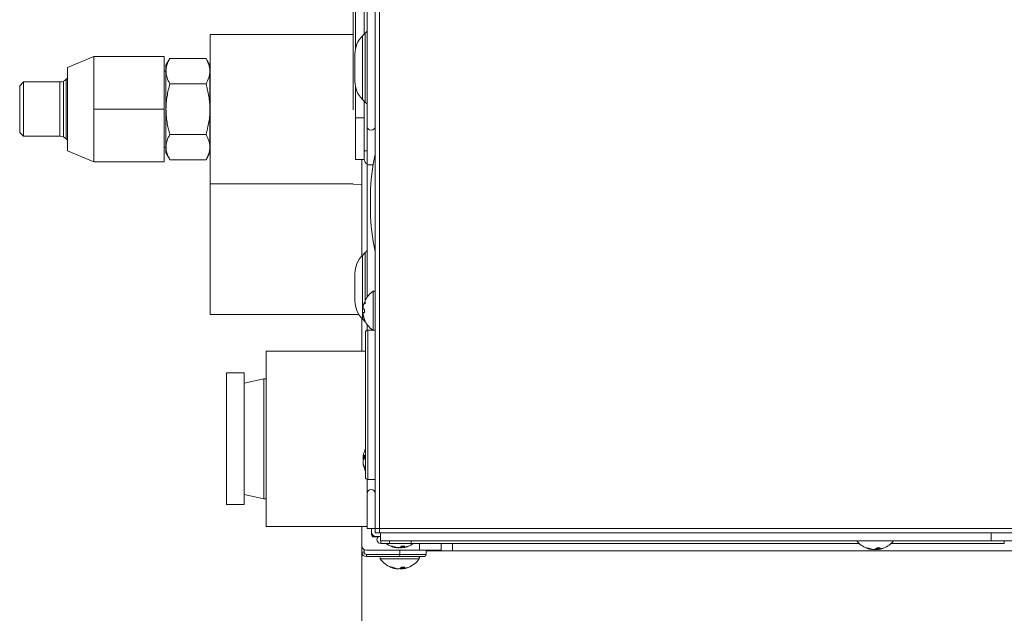
# Model space of a CAD drawing. Units: millimetres. Extents: x 0 to 297, y 0 to 265.
# Drawn here: x 13 to 25, y 58 to 65 of the extents above; entities that cross this region are included whole.
import ezdxf

# ---------------------------------------------------------------- set-up
doc = ezdxf.new("R2010")
doc.units = ezdxf.units.MM
doc.layers.add('1', color=7, linetype='Continuous', true_color=0xffffff)
doc.layers.add('2', color=7, linetype='Continuous', true_color=0xffffff)
doc.styles.add('Malgun Gothic', font='txt')
doc.dimstyles.get("Standard").update_dxf_attribs({"dimtxt": 0.18, "dimasz": 0.18, "dimexe": 0.18, "dimexo": 0.0625, "dimgap": 0.09, "dimtad": 0, "dimtih": 1, "dimtoh": 1, "dimdec": 4, "dimzin": 0, "dimdsep": 46, "dimtxsty": 'Standard', "dimcen": 0.09, "dimadec": 0, "dimazin": 0, "dimtfac": 1, "dimtdec": 4, "dimtofl": 0, "dimtmove": 0, "dimatfit": 3, "dimfxl": 1, "dimtolj": 1, "dimtzin": 0, "dimarcsym": 0})

# ---------------------------------------------------------------- blocks, each defined once
blk = doc.blocks.new('_U10')
at = {"layer": '1', "color": 7, "lineweight": 13}
for p, q in [((26.203, 59.87), (26.203, 51.504)), ((16.948, 58.698), (16.948, 51.504)), ((16.948, 52.304), (26.203, 52.304))]:
    blk.add_line(p, q, dxfattribs=at)
at = {"layer": '1', "color": 7}
for points in [[(16.948, 52.304), (18.448, 52.568), (18.448, 52.039)], [(26.203, 52.304), (24.703, 52.039), (24.703, 52.568)]]:
    blk.add_solid(points, dxfattribs=at)
at = {"layer": '1', "color": 2, "linetype": 'Continuous', "lineweight": 13, "insert": (20.657, 53.117), "char_height": 1.5, "attachment_point": 7, "line_spacing_factor": 1.040712, "style": 'Malgun Gothic'}
blk.add_mtext('\\fMalgun Gothic|b0|i0;\\W0.8000;6\\A1;{\\H0.7x;\\S9/16;}', dxfattribs=at)

msp = doc.modelspace()

# ---------------------------------------------------------------- linework, layer by layer
at = {"layer": '1', "color": 3, "linetype": 'Continuous', "lineweight": 13}
for p, q in [((17.114473, 58.914706), (17.114473, 71.556762)), ((17.170028, 71.517334), (17.170028, 58.914706)), ((16.864473, 64.981503), (16.864473, 68.014581)), ((16.975584, 65.172034), (16.975584, 67.82405)), ((16.836695, 64.215243), (16.836695, 66.078548)), ((17.014473, 63.999394), (17.014473, 65.496685)), ((16.836717, 65.168537), (15.029964, 65.168537)), ((15.029964, 63.279648), (15.029964, 65.168537)), ((16.988669, 65.18509), (16.953294, 65.149715)), ((16.953294, 65.149715), (16.953294, 64.346364)), ((16.988669, 64.310989), (16.988669, 65.18509)), ((13.556079, 64.890759), (13.222746, 64.75187)), ((14.444968, 64.890759), (13.556079, 64.890759)), ((13.556079, 64.557426), (13.556079, 64.890759)), ((14.444968, 64.224093), (14.444968, 64.890759)), ((14.51959, 64.865596), (14.469968, 64.779648)), ((14.519588, 64.86559), (14.975903, 64.86559)), ((15.025523, 64.779648), (14.975901, 64.865597)), ((16.858917, 64.921869), (16.858917, 64.74804)), ((13.222746, 63.696315), (13.222746, 64.75187)), ((14.469968, 64.779648), (14.469968, 64.704362)), ((15.025523, 64.779648), (15.025523, 64.704362)), ((16.858917, 64.74804), (16.858917, 64.57421)), ((14.469968, 64.705481), (14.444968, 64.705481)), ((14.469968, 64.704362), (14.469968, 64.222386)), ((15.025523, 64.704362), (15.025523, 64.222386)), ((12.669968, 64.568537), (12.619968, 64.518537)), ((12.619968, 64.518537), (12.619968, 63.977593)), ((13.1295, 64.568537), (12.669968, 64.568537)), ((12.669968, 63.935734), (12.669968, 64.568537)), ((13.1295, 63.879648), (13.1295, 64.568537)), ((13.222746, 64.61576), (13.208067, 64.601081)), ((13.208067, 63.90849), (13.208067, 64.601081)), ((13.556079, 64.224093), (13.556079, 64.557426)), ((14.519588, 64.543135), (14.975903, 64.543135)), ((16.864473, 64.114706), (16.864473, 64.514691)), ((16.953294, 64.346364), (16.988669, 64.310989)), ((16.975584, 64.114706), (16.975584, 64.324159)), ((14.444968, 64.224093), (13.556079, 64.224093)), ((13.556079, 63.890759), (13.556079, 64.224093)), ((14.444968, 63.557426), (14.444968, 64.224093)), ((14.469968, 64.222386), (14.469968, 63.742116)), ((15.025523, 64.222386), (15.025523, 63.742116)), ((16.864473, 63.586928), (16.864473, 64.114706)), ((16.864473, 64.114706), (16.975584, 64.114706)), ((16.975584, 63.696775), (16.975584, 64.11479)), ((17.014473, 63.516397), (17.014473, 63.999394)), ((12.619968, 63.977593), (12.619968, 63.929648)), ((12.619968, 63.929648), (12.669968, 63.879648)), ((12.669968, 63.879648), (12.669968, 63.935734)), ((12.669968, 63.879648), (13.1295, 63.879648)), ((13.208067, 63.847104), (13.208067, 63.90849)), ((13.556079, 63.557426), (13.556079, 63.890759)), ((14.519588, 63.901638), (14.975903, 63.901638)), ((13.208067, 63.847104), (13.222746, 63.832425)), ((13.222746, 63.696315), (13.556079, 63.557426)), ((14.444968, 63.742704), (14.469968, 63.742704)), ((14.469968, 63.668537), (14.469968, 63.742116)), ((14.469968, 63.668537), (14.51959, 63.582589)), ((14.975901, 63.582588), (15.025523, 63.668537)), ((15.025523, 63.668537), (15.025523, 63.742116)), ((16.975584, 63.585816), (16.975584, 63.696775)), ((17.014472, 63.696775), (16.975584, 63.696775)), ((13.556079, 63.557426), (13.556079, 63.557426)), ((13.556079, 63.557426), (13.556079, 63.557426)), ((14.444968, 63.557426), (13.556079, 63.557426)), ((14.444968, 63.557426), (13.556079, 63.557426)), ((14.444968, 63.557426), (14.444968, 63.557426)), ((14.519588, 63.582595), (14.975903, 63.582595)), ((16.864473, 63.586928), (16.975584, 63.586928)), ((16.947806, 63.586852), (16.947806, 62.36639)), ((17.014473, 61.844593), (17.014473, 63.516397)), ((17.087159, 63.516397), (17.014473, 63.516397)), ((15.029964, 63.279648), (16.836717, 63.279648)), ((15.029964, 63.279623), (15.029964, 61.622917)), ((16.836695, 63.272738), (16.947806, 63.270798)), ((17.056202, 63.14675), (17.056202, 62.927107)), ((17.056202, 63.14675), (17.056202, 62.927107)), ((16.988669, 62.407312), (16.953294, 62.371937)), ((16.988669, 61.760953), (16.988669, 62.407312)), ((16.953294, 62.371937), (16.953294, 61.568587)), ((16.858917, 62.144091), (16.858917, 61.970262)), ((16.858917, 61.970262), (16.858917, 61.796432)), ((17.088342, 61.917314), (17.088342, 61.425816)), ((16.909634, 61.622917), (15.029964, 61.622917)), ((16.947806, 61.57432), (16.947806, 61.161896)), ((16.953294, 61.568587), (16.988669, 61.533211)), ((16.988669, 61.533211), (16.988669, 61.539449)), ((16.988669, 61.533211), (16.995566, 61.526063)), ((16.992251, 59.564706), (16.992251, 61.39804)), ((17.014473, 61.425278), (17.014473, 61.495961)), ((17.020028, 61.425817), (17.020028, 59.536928)), ((17.114473, 61.425817), (17.020028, 61.425817)), ((15.736695, 61.161811), (15.736695, 58.939589)), ((16.992229, 61.161811), (15.736695, 61.161811)), ((15.458917, 60.884033), (15.236695, 60.884033)), ((15.236695, 59.217366), (15.236695, 60.884033)), ((15.458917, 60.884033), (15.458917, 59.217366)), ((15.708917, 60.811811), (15.458917, 60.756255)), ((15.708917, 59.289589), (15.708917, 60.811811)), ((15.736695, 60.811811), (15.708917, 60.811811)), ((16.961377, 59.815548), (16.962045, 59.816826)), ((16.961415, 59.815548), (16.979427, 59.815548)), ((16.962045, 59.816826), (16.979688, 59.816826)), ((16.962045, 59.808746), (16.979635, 59.808746)), ((17.014473, 59.359151), (17.014473, 59.537485)), ((17.020028, 59.536928), (17.114473, 59.536928)), ((15.458917, 59.345144), (15.708917, 59.289589)), ((15.708917, 59.289589), (15.736695, 59.289589)), ((17.014473, 58.914706), (17.014473, 59.359151)), ((15.236695, 59.217366), (15.458917, 59.217366)), ((15.736695, 58.939589), (17.014468, 58.939589)), ((16.947806, 58.939611), (16.947806, 58.69804)), ((17.114473, 58.914706), (17.014473, 58.914706)), ((17.070028, 58.870262), (17.070028, 58.914706)), ((17.114473, 58.859151), (17.114473, 58.914708)), ((17.170028, 58.914706), (17.114473, 58.914706)), ((17.170028, 58.859151), (17.170028, 58.914706)), ((17.170028, 58.914706), (25.758807, 58.914706)), ((17.070028, 58.836448), (17.070028, 58.87027)), ((17.081139, 58.814233), (17.081139, 58.836928)), ((17.097321, 58.808674), (17.148254, 58.807785)), ((17.17009, 58.859151), (17.114473, 58.859151)), ((17.181139, 58.814706), (17.125584, 58.814706)), ((25.592603, 58.859151), (17.170028, 58.859151)), ((17.181139, 58.859151), (17.181139, 58.759151)), ((24.903362, 58.859151), (24.903362, 58.759151)), ((16.947806, 58.614706), (16.947806, 58.69804)), ((16.975584, 58.649927), (16.975584, 58.614221)), ((17.003362, 58.642484), (17.674876, 58.642484)), ((17.181139, 58.759151), (24.903362, 58.759151)), ((17.186695, 58.75915), (17.186695, 58.725817)), ((17.186695, 58.725817), (17.297806, 58.725817)), ((17.297806, 58.75915), (17.297806, 58.725817)), ((17.570028, 58.725817), (17.297806, 58.725817)), ((17.425584, 58.586444), (17.425584, 58.642484)), ((17.452994, 58.690193), (17.452994, 58.67339)), ((17.459736, 58.692221), (17.459736, 58.672746)), ((17.461007, 58.67339), (17.459736, 58.672723)), ((17.460372, 58.672509), (17.470019, 58.67339)), ((17.461007, 58.692214), (17.461007, 58.67339)), ((17.570028, 58.75915), (17.570028, 58.725817)), ((23.234755, 58.725817), (17.570028, 58.725817)), ((17.674876, 58.642484), (17.674876, 58.725817)), ((17.947806, 58.642484), (17.674876, 58.642484)), ((17.757939, 58.586444), (17.758917, 58.642484)), ((17.947806, 58.725816), (17.947806, 58.642484)), ((18.092251, 58.63302), (18.092251, 58.725816)), ((23.464106, 58.667971), (23.464106, 58.651168)), ((23.470847, 58.669999), (23.470847, 58.650524)), ((23.472119, 58.651168), (23.470847, 58.650501)), ((23.471483, 58.650287), (23.48113, 58.651168)), ((23.472119, 58.669992), (23.472119, 58.651168)), ((25.070028, 58.725817), (23.638583, 58.725817)), ((25.458917, 58.759151), (24.903362, 58.759151)), ((25.070028, 58.75915), (25.070028, 58.725817)), ((17.003362, 58.586444), (17.003362, 58.559151)), ((17.003362, 58.586444), (17.425584, 58.586444)), ((17.425584, 58.559151), (17.003362, 58.559151)), ((17.178532, 58.53302), (17.672636, 58.53302)), ((17.425584, 58.586444), (17.425584, 58.559151)), ((17.425584, 58.586444), (17.757939, 58.586444)), ((17.730165, 58.559151), (17.425584, 58.559151)), ((17.758751, 58.63302), (18.092251, 58.63302)), ((31.554878, 58.63302), (18.092251, 58.63302)), ((17.452994, 58.423527), (17.452994, 58.406723)), ((17.459736, 58.425555), (17.459736, 58.40608)), ((17.461007, 58.425547), (17.461007, 58.406723))]:
    msp.add_line(p, q, dxfattribs=at)
for centre, radius, start, end in [((17.181139, 64.921869), 0.322222, 135, 180), ((16.792251, 65.381508), 0.277778, 315, 323.1302344), ((13.1295, 64.679648), 0.111111, 270, 315), ((17.181139, 64.57421), 0.322222, 180, 225), ((16.792251, 64.114571), 0.277778, 36.8697656, 45), ((13.1295, 63.768537), 0.111111, 45, 90), ((19.278424, 63.14675), 2.222222, 166.8503022, 180), ((19.278424, 63.14675), 2.222222, 166.8503022, 180), ((17.031139, 63.585816), 0.055556, 180, 252.5416875), ((17.031139, 63.585334), 0.055556, 180, 252.5416875), ((19.278424, 62.927107), 2.222222, 180, 193.1496978), ((19.278424, 62.927107), 2.222222, 180, 193.1496978), ((16.792251, 62.603731), 0.277778, 315, 323.1302344), ((17.181139, 62.144091), 0.322222, 135, 180), ((17.2587, 61.670377), 0.3, 124.6012813, 153.9553695), ((17.097806, 61.903595), 0.016667, 0, 124.6012813), ((17.181139, 61.796432), 0.322222, 180, 225), ((17.2587, 61.670147), 0.3, 201.3806694, 235.3987187), ((17.020028, 61.39804), 0.027778, 90, 180), ((17.097806, 61.436928), 0.016667, 318.1884826, 0), ((17.2587, 59.781488), 0.3, 152.6436168, 158.8553843), ((17.2587, 59.781258), 0.3, 200.7910884, 207.3568048), ((17.020028, 59.564706), 0.027778, 180, 270), ((17.064473, 59.359151), 0.05, 0, 180), ((17.125584, 58.870262), 0.055556, 180, 270), ((17.097806, 58.836448), 0.027778, 180, 269), ((17.003362, 58.69804), 0.055556, 180, 270), ((17.425469, 58.970045), 0.3, 234.4974841, 248.7505246), ((17.425699, 58.970045), 0.3, 290.8174474, 305.5026004), ((23.43658, 58.947823), 0.3, 218.9697165, 248.7505246), ((23.43681, 58.947823), 0.3, 290.8174474, 321.0301316), ((17.003362, 58.614706), 0.055556, 180, 270), ((17.003362, 58.614221), 0.027778, 180, 270), ((17.192251, 58.542484), 0.016667, 90, 214.6012813), ((17.425469, 58.703378), 0.3, 214.6012813, 248.7505246), ((17.425699, 58.703378), 0.3, 290.8174474, 325.3987187), ((17.658917, 58.542484), 0.016667, 325.3987187, 90), ((17.730165, 58.586928), 0.027778, 270, 359)]:
    msp.add_arc(centre, radius, start, end, dxfattribs=at)
for centre, major_axis, ratio, start_param, end_param in [((17.064473, 63.999394), (0.05, 0), 0.869395049, 3.141592654, 6.283185307), ((17.186695, 58.775817), (0, -0.05), 0.999999958, 3.821305677, 6.283185307), ((16.975584, 58.614706), (0.027778, 0), 0.017452406, 3.141592654, 4.71238898)]:
    msp.add_ellipse(centre, major_axis=major_axis, ratio=ratio, start_param=start_param, end_param=end_param, dxfattribs=at)
for points, knots in [([(14.519588, 64.86559), (14.504441, 64.839215), (14.491962, 64.812648), (14.479013, 64.77238), (14.475661, 64.758888), (14.471137, 64.731746), (14.469968, 64.718097), (14.469968, 64.704362)], [0, 0, 0, 0, 0.5, 0.5, 0.75, 0.75, 1, 1, 1, 1]), ([(15.025523, 64.704362), (15.025523, 64.707783), (15.025451, 64.711209), (15.025234, 64.716356), (15.025143, 64.718072), (15.024926, 64.7215), (15.024293, 64.730062), (15.023216, 64.738587), (15.019812, 64.758978), (15.01645, 64.772482), (15.003485, 64.812753), (14.991012, 64.839281), (14.975903, 64.86559)], [0, 0, 0, 0, 0.0625, 0.0625, 0.09375, 0.09375, 0.125, 0.25, 0.25, 0.5, 0.5, 1, 1, 1, 1]), ([(14.469968, 64.704362), (14.469968, 64.700942), (14.47004, 64.697516), (14.470257, 64.692369), (14.470348, 64.690653), (14.470565, 64.687225), (14.471198, 64.678663), (14.472275, 64.670138), (14.475679, 64.649746), (14.479041, 64.636243), (14.492006, 64.595972), (14.504479, 64.569444), (14.519588, 64.543135)], [0, 0, 0, 0, 0.0625, 0.0625, 0.09375, 0.09375, 0.125, 0.25, 0.25, 0.5, 0.5, 1, 1, 1, 1]), ([(14.975903, 64.543135), (14.99105, 64.56951), (15.003529, 64.596077), (15.016478, 64.636344), (15.01983, 64.649837), (15.024354, 64.676978), (15.025523, 64.690628), (15.025523, 64.704362)], [0, 0, 0, 0, 0.5, 0.5, 0.75, 0.75, 1, 1, 1, 1]), ([(14.519588, 64.543135), (14.5121, 64.517196), (14.505244, 64.491092), (14.493095, 64.438475), (14.487804, 64.411962), (14.479113, 64.358439), (14.475716, 64.33143), (14.473135, 64.300719), (14.472865, 64.297301), (14.472362, 64.290469), (14.47166, 64.280227), (14.47112, 64.269999), (14.470255, 64.249561), (14.469968, 64.235961), (14.469968, 64.222386)], [0, 0, 0, 0, 0.25, 0.25, 0.5, 0.5, 0.75, 0.75, 0.78125, 0.78125, 0.8125, 0.875, 0.875, 1, 1, 1, 1]), ([(15.025523, 64.222386), (15.025523, 64.235961), (15.025236, 64.249561), (15.024371, 64.269999), (15.023831, 64.280227), (15.02313, 64.290469), (15.022626, 64.297301), (15.022356, 64.300719), (15.019775, 64.33143), (15.016378, 64.358439), (15.007687, 64.411962), (15.002396, 64.438475), (14.990247, 64.491092), (14.983391, 64.517196), (14.975903, 64.543135)], [0, 0, 0, 0, 0.125, 0.125, 0.1875, 0.21875, 0.21875, 0.25, 0.25, 0.5, 0.5, 0.75, 0.75, 1, 1, 1, 1]), ([(14.469968, 64.222386), (14.469968, 64.195257), (14.471121, 64.168227), (14.475613, 64.11436), (14.47895, 64.087522), (14.487579, 64.034016), (14.492869, 64.007348), (14.500524, 63.974104), (14.502109, 63.967455), (14.505369, 63.954199), (14.507045, 63.947589), (14.512205, 63.92781), (14.515819, 63.914693), (14.519588, 63.901638)], [0, 0, 0, 0, 0.25, 0.25, 0.5, 0.5, 0.75, 0.75, 0.8125, 0.8125, 0.875, 0.875, 1, 1, 1, 1]), ([(14.975903, 63.901638), (14.979672, 63.914693), (14.983286, 63.92781), (14.988446, 63.947589), (14.990122, 63.954199), (14.993382, 63.967455), (14.994967, 63.974104), (15.002622, 64.007348), (15.007912, 64.034016), (15.016541, 64.087522), (15.019878, 64.11436), (15.02437, 64.168227), (15.025523, 64.195257), (15.025523, 64.222386)], [0, 0, 0, 0, 0.125, 0.125, 0.1875, 0.1875, 0.25, 0.25, 0.5, 0.5, 0.75, 0.75, 1, 1, 1, 1]), ([(14.519588, 63.901638), (14.504441, 63.875542), (14.491962, 63.849256), (14.479013, 63.809414), (14.475661, 63.796065), (14.471137, 63.769211), (14.469968, 63.755705), (14.469968, 63.742116)], [0, 0, 0, 0, 0.5, 0.5, 0.75, 0.75, 1, 1, 1, 1]), ([(15.025523, 63.742116), (15.025523, 63.745501), (15.025451, 63.748891), (15.025234, 63.753983), (15.025143, 63.755681), (15.024926, 63.759072), (15.024293, 63.767544), (15.023216, 63.775979), (15.019812, 63.796154), (15.01645, 63.809515), (15.003485, 63.84936), (14.991012, 63.875607), (14.975903, 63.901638)], [0, 0, 0, 0, 0.0625, 0.0625, 0.09375, 0.09375, 0.125, 0.25, 0.25, 0.5, 0.5, 1, 1, 1, 1]), ([(14.469968, 63.742116), (14.469968, 63.738732), (14.47004, 63.735342), (14.470257, 63.73025), (14.470348, 63.728552), (14.470565, 63.72516), (14.471198, 63.716689), (14.472275, 63.708254), (14.475679, 63.688078), (14.479041, 63.674718), (14.492006, 63.634873), (14.504479, 63.608626), (14.519588, 63.582595)], [0, 0, 0, 0, 0.0625, 0.0625, 0.09375, 0.09375, 0.125, 0.25, 0.25, 0.5, 0.5, 1, 1, 1, 1]), ([(14.975903, 63.582595), (14.99105, 63.608691), (15.003529, 63.634977), (15.016478, 63.674818), (15.01983, 63.688168), (15.024354, 63.715022), (15.025523, 63.728528), (15.025523, 63.742116)], [0, 0, 0, 0, 0.5, 0.5, 0.75, 0.75, 1, 1, 1, 1]), ([(16.980876, 61.781373), (16.978574, 61.775612), (16.976447, 61.769769), (16.973523, 61.760878), (16.972593, 61.757893), (16.970822, 61.751881), (16.969982, 61.748854), (16.966035, 61.733707), (16.963658, 61.721482), (16.962045, 61.709151)], [0, 0, 0, 0, 0.25, 0.25, 0.375, 0.375, 0.5, 0.5, 1, 1, 1, 1]), ([(16.962045, 61.709151), (16.961902, 61.708056), (16.961775, 61.706978), (16.961609, 61.705384), (16.961557, 61.704857), (16.961462, 61.703811), (16.961418, 61.703291), (16.961302, 61.701777), (16.961244, 61.700818), (16.961184, 61.699456), (16.961169, 61.699012), (16.961149, 61.698161), (16.961144, 61.697756), (16.961144, 61.696599), (16.961164, 61.695907), (16.961223, 61.694991), (16.961248, 61.694707), (16.961306, 61.694193), (16.961374, 61.693728), (16.961459, 61.693362), (16.961554, 61.693045), (16.961606, 61.692911), (16.961775, 61.692591), (16.961902, 61.692484), (16.962045, 61.692484)], [0, 0, 0, 0, 0.125, 0.125, 0.1875, 0.1875, 0.25, 0.25, 0.375, 0.375, 0.4375, 0.4375, 0.5, 0.5, 0.625, 0.625, 0.6875, 0.6875, 0.75, 0.8125, 0.8125, 0.875, 0.875, 1, 1, 1, 1]), ([(16.962045, 61.64804), (16.961902, 61.64804), (16.961775, 61.647933), (16.961609, 61.647617), (16.961557, 61.647486), (16.961462, 61.64717), (16.961418, 61.646985), (16.961302, 61.646359), (16.961244, 61.645848), (16.961184, 61.64494), (16.961169, 61.644613), (16.961149, 61.643915), (16.961144, 61.643548), (16.961144, 61.642392), (16.961164, 61.641551), (16.961223, 61.64018), (16.961248, 61.639707), (16.961306, 61.638745), (16.961374, 61.637761), (16.961459, 61.636738), (16.961554, 61.635695), (16.961606, 61.63516), (16.961775, 61.633551), (16.961902, 61.632467), (16.962045, 61.631373)], [0, 0, 0, 0, 0.125, 0.125, 0.1875, 0.1875, 0.25, 0.25, 0.375, 0.375, 0.4375, 0.4375, 0.5, 0.5, 0.625, 0.625, 0.6875, 0.6875, 0.75, 0.8125, 0.8125, 0.875, 0.875, 1, 1, 1, 1]), ([(16.962045, 61.692484), (16.963665, 61.692484), (16.966047, 61.692484), (16.97075, 61.692484), (16.972507, 61.692484), (16.975429, 61.692484), (16.97645, 61.692484), (16.97859, 61.692484), (16.97971, 61.692484), (16.980876, 61.692484)], [0, 0, 0, 0, 0.5, 0.5, 0.75, 0.75, 0.875, 0.875, 1, 1, 1, 1]), ([(16.980876, 61.64804), (16.976279, 61.64804), (16.972396, 61.64804), (16.968452, 61.64804), (16.967709, 61.64804), (16.966316, 61.64804), (16.965665, 61.64804), (16.963861, 61.64804), (16.962856, 61.64804), (16.962045, 61.64804)], [0, 0, 0, 0, 0.5, 0.5, 0.625, 0.625, 0.75, 0.75, 1, 1, 1, 1]), ([(16.962045, 61.631373), (16.962849, 61.625231), (16.963844, 61.619102), (16.96563, 61.609927), (16.966274, 61.606871), (16.967662, 61.600767), (16.968406, 61.597719), (16.969987, 61.591654), (16.970826, 61.588631), (16.972594, 61.582627), (16.975382, 61.573681), (16.978573, 61.564915), (16.980876, 61.559151)], [0, 0, 0, 0, 0.25, 0.25, 0.375, 0.375, 0.5, 0.5, 0.625, 0.625, 0.75, 1, 1, 1, 1]), ([(16.980876, 59.892498), (16.976279, 59.881875), (16.972396, 59.870993), (16.968452, 59.857058), (16.967709, 59.854255), (16.966316, 59.848614), (16.965665, 59.845773), (16.963861, 59.837243), (16.962856, 59.831538), (16.962045, 59.825814)], [0, 0, 0, 0, 0.5, 0.5, 0.625, 0.625, 0.75, 0.75, 1, 1, 1, 1]), ([(16.962045, 59.825814), (16.961902, 59.824803), (16.961775, 59.823849), (16.961609, 59.822498), (16.961557, 59.822062), (16.961462, 59.821217), (16.961418, 59.820808), (16.961302, 59.81965), (16.961244, 59.818962), (16.961184, 59.818052), (16.961169, 59.817769), (16.961149, 59.817251), (16.961144, 59.817017), (16.961144, 59.816394), (16.961164, 59.816078), (16.961208, 59.815841), (16.961212, 59.815818), (16.961217, 59.815797)], [0, 0, 0, 0, 0.195651648, 0.195651648, 0.293477472, 0.293477472, 0.391303296, 0.391303296, 0.586954943, 0.586954943, 0.684780767, 0.684780767, 0.782606591, 0.782606591, 0.978258239, 0.978258239, 1, 1, 1, 1]), ([(16.962045, 59.786957), (16.961902, 59.787377), (16.961775, 59.78789), (16.961609, 59.788793), (16.961557, 59.789116), (16.961462, 59.78981), (16.961418, 59.790181), (16.961302, 59.79134), (16.961244, 59.79218), (16.961184, 59.793541), (16.961169, 59.794014), (16.961149, 59.794985), (16.961144, 59.79548), (16.961144, 59.796991), (16.961164, 59.798033), (16.961223, 59.799651), (16.961248, 59.800197), (16.961306, 59.801283), (16.961374, 59.802369), (16.961459, 59.803455), (16.961554, 59.80454), (16.961606, 59.805085), (16.961775, 59.806694), (16.961902, 59.807735), (16.962045, 59.808746)], [0, 0, 0, 0, 0.125, 0.125, 0.1875, 0.1875, 0.25, 0.25, 0.375, 0.375, 0.4375, 0.4375, 0.5, 0.5, 0.625, 0.625, 0.6875, 0.6875, 0.75, 0.8125, 0.8125, 0.875, 0.875, 1, 1, 1, 1]), ([(16.962045, 59.775789), (16.961902, 59.775369), (16.961775, 59.774856), (16.961609, 59.773953), (16.961557, 59.773629), (16.961462, 59.772936), (16.961418, 59.772565), (16.961302, 59.771406), (16.961244, 59.770566), (16.961184, 59.769204), (16.961169, 59.768732), (16.961149, 59.76776), (16.961144, 59.767266), (16.961144, 59.765755), (16.961164, 59.764712), (16.961223, 59.763095), (16.961248, 59.762549), (16.961306, 59.761463), (16.961374, 59.760377), (16.961459, 59.759291), (16.961554, 59.758206), (16.961606, 59.757661), (16.961775, 59.756052), (16.961902, 59.75501), (16.962045, 59.754)], [0, 0, 0, 0, 0.125, 0.125, 0.1875, 0.1875, 0.25, 0.25, 0.375, 0.375, 0.4375, 0.4375, 0.5, 0.5, 0.625, 0.625, 0.6875, 0.6875, 0.75, 0.8125, 0.8125, 0.875, 0.875, 1, 1, 1, 1]), ([(16.962045, 59.816826), (16.962849, 59.819184), (16.963844, 59.821538), (16.96563, 59.825062), (16.966274, 59.826235), (16.967662, 59.828579), (16.968406, 59.829749), (16.969987, 59.832079), (16.970826, 59.83324), (16.972594, 59.835545), (16.975382, 59.838981), (16.978573, 59.842347), (16.980876, 59.844561)], [0, 0, 0, 0, 0.25, 0.25, 0.375, 0.375, 0.5, 0.5, 0.625, 0.625, 0.75, 1, 1, 1, 1]), ([(16.979403, 59.802081), (16.977298, 59.799975), (16.97535, 59.797842), (16.972666, 59.794597), (16.971812, 59.793509), (16.970184, 59.791317), (16.969413, 59.790217), (16.96578, 59.78471), (16.96357, 59.780268), (16.962045, 59.775789)], [0, 0, 0, 0, 0.25, 0.25, 0.375, 0.375, 0.5, 0.5, 1, 1, 1, 1]), ([(16.962045, 59.736932), (16.961902, 59.737942), (16.961775, 59.738897), (16.961609, 59.740247), (16.961557, 59.740684), (16.961462, 59.741529), (16.961418, 59.741938), (16.961302, 59.743095), (16.961244, 59.743784), (16.961184, 59.744694), (16.961169, 59.744977), (16.961149, 59.745495), (16.961144, 59.745728), (16.961144, 59.746352), (16.961164, 59.746668), (16.961223, 59.746988), (16.961248, 59.747068), (16.961306, 59.747173), (16.961339, 59.747198), (16.961377, 59.747198)], [0, 0, 0, 0, 0.1668335, 0.1668335, 0.25025025, 0.25025025, 0.333667, 0.333667, 0.5005005, 0.5005005, 0.583917251, 0.583917251, 0.667334001, 0.667334001, 0.834167501, 0.834167501, 0.917584251, 0.917584251, 1, 1, 1, 1]), ([(16.962045, 59.754), (16.963665, 59.742564), (16.966047, 59.73129), (16.97075, 59.714618), (16.972507, 59.709101), (16.975429, 59.700885), (16.97645, 59.698157), (16.97859, 59.692721), (16.97971, 59.69001), (16.980876, 59.687316)], [0, 0, 0, 0, 0.5, 0.5, 0.75, 0.75, 0.875, 0.875, 1, 1, 1, 1]), ([(16.980876, 59.670248), (16.976279, 59.68087), (16.972396, 59.691753), (16.968452, 59.705687), (16.967709, 59.708491), (16.966316, 59.714132), (16.965665, 59.716973), (16.963861, 59.725503), (16.962856, 59.731208), (16.962045, 59.736932)], [0, 0, 0, 0, 0.5, 0.5, 0.625, 0.625, 0.75, 0.75, 1, 1, 1, 1]), ([(17.381149, 58.67339), (17.375476, 58.674193), (17.369814, 58.675188), (17.361338, 58.676974), (17.358516, 58.677619), (17.352878, 58.679007), (17.350062, 58.67975), (17.344459, 58.681331), (17.341667, 58.68217), (17.336121, 58.683939), (17.327857, 58.686727), (17.31976, 58.689917), (17.314435, 58.69222)], [0, 0, 0, 0, 0.25, 0.25, 0.375, 0.375, 0.5, 0.5, 0.625, 0.625, 0.75, 1, 1, 1, 1]), ([(17.334932, 58.690748), (17.339996, 58.688643), (17.345129, 58.686694), (17.352932, 58.684011), (17.355551, 58.683156), (17.360823, 58.681528), (17.363469, 58.680757), (17.376714, 58.677124), (17.3874, 58.674915), (17.398173, 58.67339)], [0, 0, 0, 0, 0.25, 0.25, 0.375, 0.375, 0.5, 0.5, 1, 1, 1, 1]), ([(17.391431, 58.672723), (17.391432, 58.672646), (17.391328, 58.672588), (17.391011, 58.672529), (17.390878, 58.672514), (17.39056, 58.672494), (17.390376, 58.672489), (17.389752, 58.672489), (17.38924, 58.672508), (17.388325, 58.672567), (17.387996, 58.672592), (17.387304, 58.672651), (17.386574, 58.672718), (17.385769, 58.672804), (17.384926, 58.672899), (17.384484, 58.672951), (17.38312, 58.673119), (17.38216, 58.673247), (17.381149, 58.67339)], [0, 0, 0, 0, 0.166458542, 0.166458542, 0.249812688, 0.249812688, 0.333166834, 0.333166834, 0.499875125, 0.499875125, 0.583229271, 0.583229271, 0.666583417, 0.749937563, 0.749937563, 0.833291708, 0.833291708, 1, 1, 1, 1]), ([(17.398173, 58.67339), (17.399184, 58.673247), (17.400221, 58.67312), (17.401814, 58.672953), (17.402351, 58.672901), (17.403439, 58.672806), (17.40399, 58.672762), (17.405628, 58.672647), (17.40671, 58.672588), (17.408316, 58.672529), (17.408851, 58.672514), (17.409905, 58.672494), (17.41042, 58.672489), (17.41193, 58.672489), (17.412892, 58.672508), (17.414264, 58.672567), (17.414707, 58.672592), (17.415551, 58.672651), (17.416356, 58.672718), (17.417087, 58.672804), (17.417779, 58.672899), (17.418108, 58.672951), (17.41902, 58.673119), (17.419534, 58.673247), (17.419953, 58.67339)], [0, 0, 0, 0, 0.125, 0.125, 0.1875, 0.1875, 0.25, 0.25, 0.375, 0.375, 0.4375, 0.4375, 0.5, 0.5, 0.625, 0.625, 0.6875, 0.6875, 0.75, 0.8125, 0.8125, 0.875, 0.875, 1, 1, 1, 1]), ([(17.419953, 58.67339), (17.424697, 58.675009), (17.429374, 58.677391), (17.436291, 58.682095), (17.43858, 58.683851), (17.441988, 58.686773), (17.44312, 58.687795), (17.445375, 58.689935), (17.4465, 58.691054), (17.447618, 58.69222)], [0, 0, 0, 0, 0.5, 0.5, 0.75, 0.75, 0.875, 0.875, 1, 1, 1, 1]), ([(17.452994, 58.67339), (17.451983, 58.673247), (17.450947, 58.67312), (17.449354, 58.672953), (17.448817, 58.672901), (17.447729, 58.672806), (17.447177, 58.672762), (17.445539, 58.672647), (17.444458, 58.672588), (17.442852, 58.672529), (17.442317, 58.672514), (17.441263, 58.672494), (17.440748, 58.672489), (17.439237, 58.672489), (17.438276, 58.672508), (17.436904, 58.672567), (17.436461, 58.672592), (17.435617, 58.672651), (17.434811, 58.672718), (17.434081, 58.672804), (17.433388, 58.672899), (17.43306, 58.672951), (17.432148, 58.673119), (17.431634, 58.673247), (17.431215, 58.67339)], [0, 0, 0, 0, 0.125, 0.125, 0.1875, 0.1875, 0.25, 0.25, 0.375, 0.375, 0.4375, 0.4375, 0.5, 0.5, 0.625, 0.625, 0.6875, 0.6875, 0.75, 0.8125, 0.8125, 0.875, 0.875, 1, 1, 1, 1]), ([(17.488672, 58.69222), (17.484265, 58.687624), (17.479751, 58.68374), (17.47397, 58.679797), (17.472807, 58.679054), (17.470466, 58.67766), (17.469288, 58.677009), (17.465749, 58.675206), (17.463382, 58.674201), (17.461007, 58.67339)], [0, 0, 0, 0, 0.5, 0.5, 0.625, 0.625, 0.75, 0.75, 1, 1, 1, 1]), ([(17.470019, 58.67339), (17.475692, 58.674193), (17.481354, 58.675188), (17.489829, 58.676974), (17.492652, 58.677619), (17.49829, 58.679007), (17.501106, 58.67975), (17.506708, 58.681331), (17.509501, 58.68217), (17.515047, 58.683939), (17.523311, 58.686727), (17.531408, 58.689917), (17.536732, 58.69222)], [0, 0, 0, 0, 0.25, 0.25, 0.375, 0.375, 0.5, 0.5, 0.625, 0.625, 0.75, 1, 1, 1, 1]), ([(23.39226, 58.651168), (23.386587, 58.651971), (23.380925, 58.652966), (23.372449, 58.654752), (23.369627, 58.655397), (23.363989, 58.656785), (23.361173, 58.657528), (23.355571, 58.659109), (23.352778, 58.659948), (23.347232, 58.661716), (23.338968, 58.664505), (23.330871, 58.667695), (23.325546, 58.669998)], [0, 0, 0, 0, 0.25, 0.25, 0.375, 0.375, 0.5, 0.5, 0.625, 0.625, 0.75, 1, 1, 1, 1]), ([(23.346043, 58.668526), (23.351107, 58.666421), (23.35624, 58.664472), (23.364043, 58.661789), (23.366662, 58.660934), (23.371935, 58.659306), (23.37458, 58.658535), (23.387826, 58.654902), (23.398511, 58.652693), (23.409284, 58.651168)], [0, 0, 0, 0, 0.25, 0.25, 0.375, 0.375, 0.5, 0.5, 1, 1, 1, 1]), ([(23.402543, 58.650501), (23.402544, 58.650424), (23.402439, 58.650366), (23.402122, 58.650307), (23.401989, 58.650292), (23.401671, 58.650272), (23.401487, 58.650267), (23.400863, 58.650267), (23.400351, 58.650286), (23.399436, 58.650345), (23.399107, 58.65037), (23.398415, 58.650428), (23.397685, 58.650496), (23.39688, 58.650582), (23.396037, 58.650677), (23.395595, 58.650729), (23.394231, 58.650897), (23.393271, 58.651025), (23.39226, 58.651168)], [0, 0, 0, 0, 0.166458542, 0.166458542, 0.249812688, 0.249812688, 0.333166834, 0.333166834, 0.499875125, 0.499875125, 0.583229271, 0.583229271, 0.666583417, 0.749937563, 0.749937563, 0.833291708, 0.833291708, 1, 1, 1, 1]), ([(23.409284, 58.651168), (23.410295, 58.651025), (23.411332, 58.650898), (23.412925, 58.650731), (23.413462, 58.650679), (23.41455, 58.650584), (23.415101, 58.65054), (23.41674, 58.650424), (23.417821, 58.650366), (23.419427, 58.650307), (23.419962, 58.650292), (23.421016, 58.650272), (23.421531, 58.650267), (23.423042, 58.650267), (23.424003, 58.650286), (23.425375, 58.650345), (23.425818, 58.65037), (23.426662, 58.650428), (23.427467, 58.650496), (23.428198, 58.650582), (23.428891, 58.650677), (23.429219, 58.650729), (23.430131, 58.650897), (23.430645, 58.651025), (23.431064, 58.651168)], [0, 0, 0, 0, 0.125, 0.125, 0.1875, 0.1875, 0.25, 0.25, 0.375, 0.375, 0.4375, 0.4375, 0.5, 0.5, 0.625, 0.625, 0.6875, 0.6875, 0.75, 0.8125, 0.8125, 0.875, 0.875, 1, 1, 1, 1]), ([(23.431064, 58.651168), (23.435808, 58.652787), (23.440485, 58.655169), (23.447402, 58.659872), (23.449691, 58.661629), (23.453099, 58.664551), (23.454231, 58.665573), (23.456486, 58.667713), (23.457611, 58.668832), (23.458729, 58.669998)], [0, 0, 0, 0, 0.5, 0.5, 0.75, 0.75, 0.875, 0.875, 1, 1, 1, 1]), ([(23.464106, 58.651168), (23.463095, 58.651025), (23.462058, 58.650898), (23.460465, 58.650731), (23.459928, 58.650679), (23.45884, 58.650584), (23.458288, 58.65054), (23.45665, 58.650424), (23.455569, 58.650366), (23.453963, 58.650307), (23.453428, 58.650292), (23.452374, 58.650272), (23.451859, 58.650267), (23.450348, 58.650267), (23.449387, 58.650286), (23.448015, 58.650345), (23.447572, 58.65037), (23.446728, 58.650428), (23.445923, 58.650496), (23.445192, 58.650582), (23.444499, 58.650677), (23.444171, 58.650729), (23.443259, 58.650897), (23.442745, 58.651025), (23.442326, 58.651168)], [0, 0, 0, 0, 0.125, 0.125, 0.1875, 0.1875, 0.25, 0.25, 0.375, 0.375, 0.4375, 0.4375, 0.5, 0.5, 0.625, 0.625, 0.6875, 0.6875, 0.75, 0.8125, 0.8125, 0.875, 0.875, 1, 1, 1, 1]), ([(23.499783, 58.669998), (23.495376, 58.665402), (23.490862, 58.661518), (23.485081, 58.657575), (23.483918, 58.656832), (23.481577, 58.655438), (23.480399, 58.654787), (23.47686, 58.652984), (23.474493, 58.651978), (23.472119, 58.651168)], [0, 0, 0, 0, 0.5, 0.5, 0.625, 0.625, 0.75, 0.75, 1, 1, 1, 1]), ([(23.48113, 58.651168), (23.486803, 58.651971), (23.492465, 58.652966), (23.50094, 58.654752), (23.503763, 58.655397), (23.509401, 58.656785), (23.512217, 58.657528), (23.517819, 58.659109), (23.520612, 58.659948), (23.526158, 58.661716), (23.534422, 58.664505), (23.542519, 58.667695), (23.547844, 58.669998)], [0, 0, 0, 0, 0.25, 0.25, 0.375, 0.375, 0.5, 0.5, 0.625, 0.625, 0.75, 1, 1, 1, 1]), ([(17.381149, 58.406723), (17.375476, 58.407526), (17.369814, 58.408522), (17.361338, 58.410308), (17.358516, 58.410952), (17.352878, 58.41234), (17.350062, 58.413084), (17.344459, 58.414665), (17.341667, 58.415504), (17.336121, 58.417272), (17.327857, 58.42006), (17.31976, 58.423251), (17.314435, 58.425554)], [0, 0, 0, 0, 0.25, 0.25, 0.375, 0.375, 0.5, 0.5, 0.625, 0.625, 0.75, 1, 1, 1, 1]), ([(17.334932, 58.424081), (17.339996, 58.421976), (17.345129, 58.420028), (17.352932, 58.417344), (17.355551, 58.41649), (17.360823, 58.414862), (17.363469, 58.414091), (17.376714, 58.410458), (17.3874, 58.408248), (17.398173, 58.406723)], [0, 0, 0, 0, 0.25, 0.25, 0.375, 0.375, 0.5, 0.5, 1, 1, 1, 1]), ([(17.391431, 58.406057), (17.391432, 58.40598), (17.391328, 58.405922), (17.391011, 58.405862), (17.390878, 58.405847), (17.39056, 58.405827), (17.390376, 58.405822), (17.389752, 58.405822), (17.38924, 58.405842), (17.388325, 58.405901), (17.387996, 58.405926), (17.387304, 58.405984), (17.386574, 58.406052), (17.385769, 58.406137), (17.384926, 58.406232), (17.384484, 58.406284), (17.38312, 58.406453), (17.38216, 58.40658), (17.381149, 58.406723)], [0, 0, 0, 0, 0.166458542, 0.166458542, 0.249812688, 0.249812688, 0.333166834, 0.333166834, 0.499875125, 0.499875125, 0.583229271, 0.583229271, 0.666583417, 0.749937563, 0.749937563, 0.833291708, 0.833291708, 1, 1, 1, 1]), ([(17.398173, 58.406723), (17.399184, 58.40658), (17.400221, 58.406453), (17.401814, 58.406286), (17.402351, 58.406235), (17.403439, 58.406139), (17.40399, 58.406096), (17.405628, 58.40598), (17.40671, 58.405922), (17.408316, 58.405862), (17.408851, 58.405847), (17.409905, 58.405827), (17.41042, 58.405822), (17.41193, 58.405822), (17.412892, 58.405842), (17.414264, 58.405901), (17.414707, 58.405926), (17.415551, 58.405984), (17.416356, 58.406052), (17.417087, 58.406137), (17.417779, 58.406232), (17.418108, 58.406284), (17.41902, 58.406453), (17.419534, 58.40658), (17.419953, 58.406723)], [0, 0, 0, 0, 0.125, 0.125, 0.1875, 0.1875, 0.25, 0.25, 0.375, 0.375, 0.4375, 0.4375, 0.5, 0.5, 0.625, 0.625, 0.6875, 0.6875, 0.75, 0.8125, 0.8125, 0.875, 0.875, 1, 1, 1, 1]), ([(17.419953, 58.406723), (17.424697, 58.408343), (17.429374, 58.410725), (17.436291, 58.415428), (17.43858, 58.417185), (17.441988, 58.420106), (17.44312, 58.421128), (17.445375, 58.423268), (17.4465, 58.424388), (17.447618, 58.425554)], [0, 0, 0, 0, 0.5, 0.5, 0.75, 0.75, 0.875, 0.875, 1, 1, 1, 1]), ([(17.452994, 58.406723), (17.451983, 58.40658), (17.450947, 58.406453), (17.449354, 58.406286), (17.448817, 58.406235), (17.447729, 58.406139), (17.447177, 58.406096), (17.445539, 58.40598), (17.444458, 58.405922), (17.442852, 58.405862), (17.442317, 58.405847), (17.441263, 58.405827), (17.440748, 58.405822), (17.439237, 58.405822), (17.438276, 58.405842), (17.436904, 58.405901), (17.436461, 58.405926), (17.435617, 58.405984), (17.434811, 58.406052), (17.434081, 58.406137), (17.433388, 58.406232), (17.43306, 58.406284), (17.432148, 58.406453), (17.431634, 58.40658), (17.431215, 58.406723)], [0, 0, 0, 0, 0.125, 0.125, 0.1875, 0.1875, 0.25, 0.25, 0.375, 0.375, 0.4375, 0.4375, 0.5, 0.5, 0.625, 0.625, 0.6875, 0.6875, 0.75, 0.8125, 0.8125, 0.875, 0.875, 1, 1, 1, 1]), ([(17.461007, 58.406723), (17.460588, 58.40658), (17.460274, 58.406453), (17.459955, 58.406286), (17.459874, 58.406235), (17.459765, 58.406139), (17.459737, 58.406096), (17.459735, 58.40598), (17.45984, 58.405922), (17.460156, 58.405862), (17.460289, 58.405847), (17.460608, 58.405827), (17.460792, 58.405822), (17.461416, 58.405822), (17.461928, 58.405842), (17.462843, 58.405901), (17.463172, 58.405926), (17.463864, 58.405984), (17.464594, 58.406052), (17.465399, 58.406137), (17.466242, 58.406232), (17.466684, 58.406284), (17.468048, 58.406453), (17.469008, 58.40658), (17.470019, 58.406723)], [0, 0, 0, 0, 0.125, 0.125, 0.1875, 0.1875, 0.25, 0.25, 0.375, 0.375, 0.4375, 0.4375, 0.5, 0.5, 0.625, 0.625, 0.6875, 0.6875, 0.75, 0.8125, 0.8125, 0.875, 0.875, 1, 1, 1, 1]), ([(17.488672, 58.425554), (17.484265, 58.420957), (17.479751, 58.417074), (17.47397, 58.41313), (17.472807, 58.412387), (17.470466, 58.410994), (17.469288, 58.410343), (17.465749, 58.408539), (17.463382, 58.407534), (17.461007, 58.406723)], [0, 0, 0, 0, 0.5, 0.5, 0.625, 0.625, 0.75, 0.75, 1, 1, 1, 1]), ([(17.470019, 58.406723), (17.475692, 58.407526), (17.481354, 58.408522), (17.489829, 58.410308), (17.492652, 58.410952), (17.49829, 58.41234), (17.501106, 58.413084), (17.506708, 58.414665), (17.509501, 58.415504), (17.515047, 58.417272), (17.523311, 58.42006), (17.531408, 58.423251), (17.536732, 58.425554)], [0, 0, 0, 0, 0.25, 0.25, 0.375, 0.375, 0.5, 0.5, 0.625, 0.625, 0.75, 1, 1, 1, 1])]:
    msp.add_open_spline(points, degree=3, knots=knots, dxfattribs=at)
for points in [[(16.980876, 61.692484), (16.979724, 61.677563), (16.97974, 61.66275), (16.980876, 61.64804)], [(16.980876, 61.559151), (16.979223, 61.560308), (16.978749, 61.561563), (16.979403, 61.56291)], [(16.980876, 59.844561), (16.979223, 59.830367), (16.978749, 59.816207), (16.979403, 59.802081)], [(17.314435, 58.69222), (17.321209, 58.690568), (17.328042, 58.690093), (17.334932, 58.690748)], [(17.447618, 58.69222), (17.461439, 58.691068), (17.475122, 58.691085), (17.488672, 58.69222)], [(23.325546, 58.669998), (23.33232, 58.668346), (23.339153, 58.667871), (23.346043, 58.668526)], [(23.458729, 58.669998), (23.47255, 58.668846), (23.486233, 58.668862), (23.499783, 58.669998)], [(17.314435, 58.425554), (17.321209, 58.423901), (17.328042, 58.423427), (17.334932, 58.424081)], [(17.447618, 58.425554), (17.461439, 58.424402), (17.475122, 58.424418), (17.488672, 58.425554)]]:
    msp.add_open_spline(points, degree=3, dxfattribs=at)
at = {"layer": '2', "color": 3, "linetype": 'Continuous', "lineweight": 13}
for p, q in [((13.175523, 64.568537), (13.175523, 63.879648)), ((13.222747, 64.61576), (13.208068, 64.601082)), ((13.208068, 63.847103), (13.222747, 63.832425))]:
    msp.add_line(p, q, dxfattribs=at)

# ---------------------------------------------------------------- dimensions: what is measured, and where the dimension line sits
at = {"layer": '1', "color": 2, "linetype": 'Continuous', "lineweight": 13}
dim = msp.add_linear_dim(base=(26.203362, 52.303858), p1=(16.947806, 58.69804), p2=(26.203362, 59.870262), dimstyle='Standard', override={"dimtxt": 1.5, "dimasz": 1.5, "dimexe": 0.8, "dimexo": 0, "dimgap": 0.75, "dimtad": 1, "dimtih": 1, "dimtoh": 0, "dimdec": 5, "dimlfac": 0.708661, "dimzin": 8, "dimdsep": 46, "dimlunit": 5, "dimtxsty": 'Malgun Gothic', "dimsah": 1, "dimse1": 0, "dimse2": 0, "dimsd1": 0, "dimsd2": 0, "dimclrd": 7, "dimclre": 7, "dimclrt": 2, "dimtol": 0, "dimtm": -0.005, "dimtfac": 0.4, "dimtdec": 5, "dimtofl": 1, "dimtmove": 0, "dimlwd": 13, "dimlwe": 13}, dxfattribs=at)
dim.commit()
dim.dimension.update_dxf_attribs({"geometry": '_U10', "text_midpoint": (21.575584, 52.303858), "dimtype": 160})

doc.saveas('drawing.dxf')
